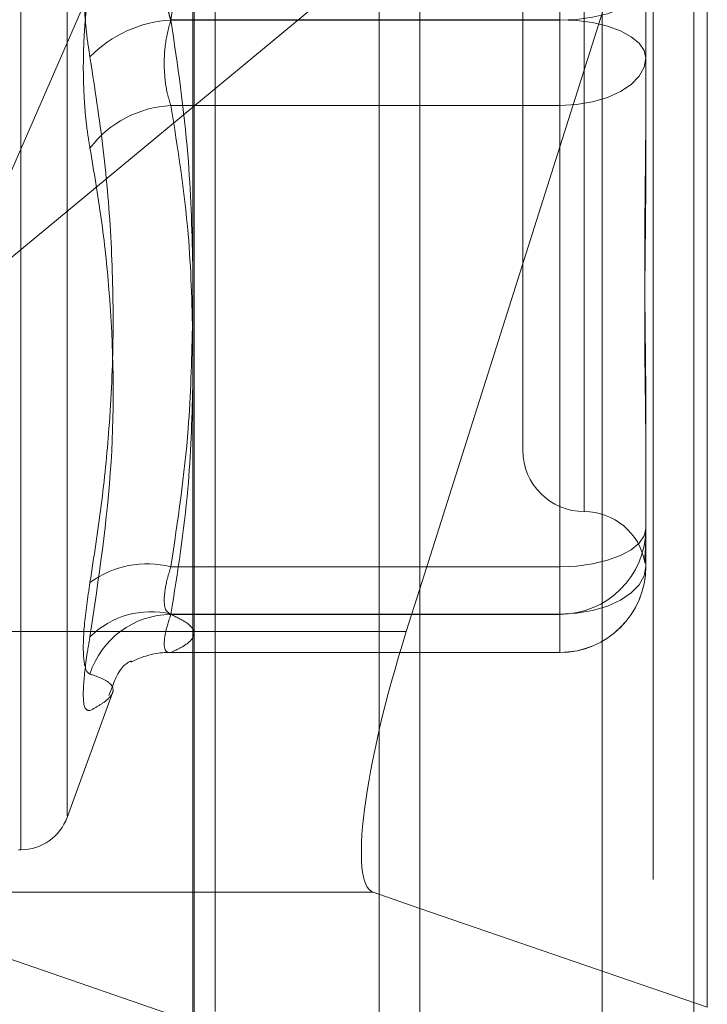
# Model space of a CAD drawing. Units: inches. Extents: x 0 to 23.4, y 0 to 16.5.
# Drawn here: x 12.2 to 12.2, y 8.7 to 8.8 of the extents above; entities that cross this region are included whole.
import ezdxf

# ---------------------------------------------------------------- set-up
doc = ezdxf.new("R2010")
doc.units = ezdxf.units.IN
doc.header["$MEASUREMENT"] = 0
doc.linetypes.add('HIDDEN', pattern=[0.07500000000000001, 0.05, -0.025])

msp = doc.modelspace()

# ---------------------------------------------------------------- linework, layer by layer
at = {"color": 7, "linetype": 'Continuous', "lineweight": 15}
for p, q in [((12.2055883092, 10.9356921015), (12.2055883092, 4.9543671015)), ((12.2165508092, 10.9356921015), (12.2165508092, 4.9543671015)), ((12.1965079702, 10.9261118346), (12.1965079702, 4.9639473685)), ((12.2055883092, 8.7928203656), (12.1965079702, 8.7852903705)), ((12.205048934, 8.7642933798), (12.2055883092, 8.7659984065)), ((12.2055883092, 8.7532141298), (12.2037236492, 8.753856257))]:
    msp.add_line(p, q, dxfattribs=at)
at = {"color": 7, "linetype": 'HIDDEN', "lineweight": 0}
for p, q in [((12.2149258092, 4.9543671015), (12.2149258092, 10.9356921015)), ((12.2165508092, 10.9356921015), (12.2165508092, 4.9543671015)), ((12.2039633092, 5.0895608515), (12.2039633092, 10.8004983515)), ((12.2039633092, 8.8495515322), (12.2039633092, 8.7497224626)), ((12.1965633166, 8.7482546193), (12.1965633166, 8.8440324255)), ((12.212878797, 8.8433456231), (12.212878797, 8.7475678169)), ((12.1896297073, 8.7555613935), (12.1896297073, 8.8217894766)), ((12.1914794959, 8.7569108162), (12.1914794959, 8.8206483869)), ((12.211185234, 8.8106710292), (12.211185234, 8.7887889353)), ((12.2121694859, 8.8082796624), (12.2121694859, 8.7690960759)), ((12.209708856, 8.806004011), (12.209708856, 8.7715551921)), ((12.2055883092, 8.7659984065), (12.2170907458, 8.8023589182)), ((12.2170907458, 8.8023589182), (12.2170907458, 8.7492530714)), ((12.1974057064, 8.7490805941), (12.1974057064, 8.8014608911)), ((12.1868700719, 8.7772980117), (12.1965079702, 8.7994019841)), ((12.211185234, 8.7922084455), (12.211185234, 8.7887702678)), ((12.2146301159, 8.7903033211), (12.2146301159, 8.7852089281)), ((12.211185234, 8.7887889353), (12.1956284174, 8.7887889353)), ((12.211185234, 8.7887702678), (12.1956284174, 8.7887702678)), ((12.211185234, 8.7853507576), (12.211185234, 8.7887889353)), ((12.211185234, 8.7668881739), (12.211185234, 8.7887702678)), ((12.1965079702, 8.7852903705), (12.1868700719, 8.7772980117)), ((12.1956284174, 8.7853507576), (12.211185234, 8.7853507576)), ((12.211185234, 8.7853507576), (12.211185234, 8.7649923832)), ((12.2146301159, 8.7852089281), (12.2146301159, 8.7825162277)), ((12.2146301159, 8.7735156202), (12.2146301159, 8.7684212272)), ((12.2146301159, 8.7684212272), (12.2146301159, 8.7680664884)), ((12.2146301159, 8.7680664884), (12.2146301159, 8.7672522463)), ((12.2146301159, 8.7672522463), (12.2146301159, 8.7668975076)), ((12.1956284174, 8.7668881739), (12.211185234, 8.7668881739)), ((12.211185234, 8.7668881739), (12.211185234, 8.7649830495)), ((12.211185234, 8.7649923832), (12.1956284174, 8.7649923832)), ((12.211185234, 8.7649830495), (12.1956284174, 8.7649830495)), ((12.211185234, 8.7634593299), (12.211185234, 8.7649923832)), ((12.211185234, 8.7634593299), (12.211185234, 8.7649830495)), ((12.1965079702, 8.7642933798), (12.1827561322, 8.7642933798)), ((12.1955747641, 8.7634526257), (12.211185234, 8.7634526257)), ((12.1956284174, 8.7634593299), (12.211185234, 8.7634593299)), ((12.1914794959, 8.7568563336), (12.1932946017, 8.7618432956)), ((12.1895316907, 8.7555610976), (12.1896297073, 8.7555610976)), ((12.1814308474, 8.753856257), (12.1973418364, 8.748377039)), ((12.1965079702, 8.753856257), (12.1814308474, 8.753856257)), ((12.2170907458, 8.7492530714), (12.2055883092, 8.7532141298))]:
    msp.add_line(p, q, dxfattribs=at)
at = {"color": 8, "linetype": 'Continuous', "lineweight": 15}
for p, q in [((12.205048934, 8.7642933798), (12.1965079702, 8.7642933798)), ((12.2037236492, 8.753856257), (12.1965079702, 8.753856257)), ((12.2039633092, 8.7497224626), (12.2039633092, 7.1620515322))]:
    msp.add_line(p, q, dxfattribs=at)
at = {"color": 7, "linetype": 'HIDDEN', "lineweight": 0, "flags": 128}
for points in [[(12.211185234, 8.7887702678), (12.2118572971, 8.788799725), (12.2125035332, 8.7888869646), (12.2130991078, 8.7890286339), (12.2136211333, 8.7892192888), (12.2140495486, 8.7894516024), (12.2143678898, 8.789716647), (12.2145639234, 8.7900042373), (12.2146301159, 8.7903033211)], [(12.2146301159, 8.787255882), (12.2145639234, 8.7875549658), (12.2143678898, 8.7878425561), (12.2140495486, 8.7881076007), (12.2136211333, 8.7883399143), (12.2130991078, 8.7885305692), (12.2125035332, 8.7886722385), (12.2118572971, 8.7887594781), (12.211185234, 8.7887889353)], [(12.2146301159, 8.787255882), (12.2145639234, 8.7868842106), (12.2143678898, 8.7865268224), (12.2140495486, 8.7861974516), (12.2136211333, 8.7859087556), (12.2130991078, 8.785671829), (12.2125035332, 8.7854957766), (12.2118572971, 8.785387364), (12.211185234, 8.7853507576)], [(12.211185234, 8.7668881739), (12.2118572971, 8.766917631), (12.2125035332, 8.7670048706), (12.2130991078, 8.7671465399), (12.2136211333, 8.7673371948), (12.2140495486, 8.7675695084), (12.2143678898, 8.7678345531), (12.2145639234, 8.7681221433), (12.2146301159, 8.7684212272)], [(12.211185234, 8.7649923832), (12.2118572971, 8.7650289896), (12.2125035332, 8.7651374022), (12.2130991078, 8.7653134546), (12.2136211333, 8.7655503812), (12.2140495486, 8.7658390772), (12.2143678898, 8.766168448), (12.2145639234, 8.7665258362), (12.2146301159, 8.7668975076)], [(12.1940226623, 8.7630685898), (12.194086193, 8.7631013669), (12.1943007614, 8.7631999119)]]:
    msp.add_lwpolyline(points, dxfattribs=at)
at = {"color": 7, "linetype": 'HIDDEN', "lineweight": 0}
for centre, radius, start, end in [((12.1958876144, 8.7839086291), 0.0048685433027246, 93.0518199088, 135.9016588357), ((12.1958436271, 8.7810084615), 0.0043476258984491, 92.8373292953, 142.567946304), ((12.2121694859, 8.7715551921), 0.0024606299212611, 180, 270), ((12.2121694859, 8.7666339323), 0.0024606299212593, 10.1756611986, 90), ((12.2111885828, 8.7684245825), 0.0034415346715353, 269.9442471907, 359.9441384759), ((12.1946850932, 8.7631086431), 0.0038954734176586, 75.9859947563, 126.0746491128), ((12.2111885828, 8.766900863), 0.0034415346715183, 269.9442471903, 359.9441384764), ((12.211185234, 8.7668975076), 0.0034448818897648, 270, 0), ((12.1948239143, 8.7616568444), 0.0034311870000031, 76.4397426819, 135.1516079567), ((12.1956744041, 8.7615332395), 0.0034501164771806, 90.7637185353, 162.1002804253), ((12.195596979, 8.7600931616), 0.003366315159596, 89.4648998104, 112.6471753555), ((12.1896297073, 8.7575296015), 0.0019685039370092, 270, 340)]:
    msp.add_arc(centre, radius, start, end, dxfattribs=at)
at = {"color": 7, "linetype": 'Continuous', "lineweight": 15}
msp.add_ellipse((12.2068312135, 8.7636796217), major_axis=(0.003099006642639069, 0.009826187191482205), ratio=0.1828907095, start_param=1.566014694501968, end_param=3.136811021292537, dxfattribs=at)
at = {"color": 7, "linetype": 'HIDDEN', "lineweight": 0}
for points, knots in [([(12.19562841742817, 8.788788935261254), (12.1957644971694, 8.78968308752049), (12.19617347891311, 8.792370423245982), (12.19656798411406, 8.796903377831324), (12.19657699366336, 8.80239762435677), (12.19618639681284, 8.8069978610888), (12.19576815504269, 8.809751139062985), (12.19562841742816, 8.810671029240634)], [0, 0, 0, 0, 0.123275034947329, 0.370497755894944, 0.620424805290988, 0.8731811692951938, 1, 1, 1, 1]), ([(12.19239128733687, 8.793908166904622), (12.19234368494796, 8.793614788832377), (12.19224712777237, 8.793019697731319), (12.19216090822303, 8.792026786855395), (12.19211994467028, 8.790981044331879), (12.19212975896007, 8.789926654648399), (12.19218923832736, 8.7888801679029), (12.19227998307857, 8.788002320442793), (12.1923605023512, 8.7874917979116), (12.19239128733688, 8.787296609501405)], [0, 0, 0, 0, 0.1495103293177381, 0.3032682906826628, 0.4528101939425999, 0.606813490693875, 0.7543444163129807, 0.9060783414919481, 1, 1, 1, 1]), ([(12.19562841742817, 8.792208445495982), (12.19560416463495, 8.792135022589811), (12.19555548972207, 8.791987664158563), (12.19549690950215, 8.791757321128676), (12.19544895607544, 8.791523767177319), (12.19541179879575, 8.79128694168729), (12.19538438970712, 8.791040892125272), (12.19536747374897, 8.790787734620999), (12.19536143492727, 8.790530334391734), (12.19536648438725, 8.79026915520244), (12.19538300642206, 8.790005255689314), (12.19541088402356, 8.789744777085003), (12.19544933001695, 8.78949093150963), (12.1954980742762, 8.789244427477762), (12.1955568259928, 8.7890022132563), (12.1956044998064, 8.788847757313478), (12.19562841742817, 8.788770267837766)], [0, 0, 0, 0, 0.0739556989640182, 0.1484277366490102, 0.2166699674595424, 0.2853546056205551, 0.3554675182630638, 0.4260885120408476, 0.4965450403633193, 0.5675291358521755, 0.6401755400259368, 0.7133918400604399, 0.7838036490661147, 0.854707262115236, 0.9271076406779942, 1, 1, 1, 1]), ([(12.19239128733688, 8.783651036194405), (12.19234368494796, 8.78394441426665), (12.19224712777237, 8.784539505367713), (12.19216090822304, 8.785532416243635), (12.19211994467027, 8.786578158767151), (12.19212975896007, 8.787632548450635), (12.19218923832735, 8.788679035196127), (12.19227998307857, 8.78955688265624), (12.19236050235119, 8.79006740518743), (12.19239128733688, 8.790262593597625)], [0, 0, 0, 0, 0.1495103293171331, 0.3032682906824933, 0.452810193942965, 0.6068134906941879, 0.7543444163139202, 0.9060783414922079, 1, 1, 1, 1]), ([(12.19562841742817, 8.785350757603052), (12.19558172361263, 8.785500859014961), (12.19544797899867, 8.785930792939963), (12.19534198973189, 8.786774551970641), (12.19537702060139, 8.78783648319753), (12.19554467197318, 8.78847165388401), (12.19562841742817, 8.788788935261254)], [0, 0, 0, 0, 0.1488797913325615, 0.426434849793935, 0.7134919090712218, 1, 1, 1, 1]), ([(12.19562841742817, 8.788770267837766), (12.19589470226806, 8.786978971351141), (12.19637795929821, 8.783728104269874), (12.19646768516618, 8.780450190694356), (12.19650797018405, 8.778978476795569)], [0, 0, 0, 0, 0.5510211404663162, 1, 1, 1, 1]), ([(12.19239128733688, 8.76625716145226), (12.1925504206985, 8.767282836572726), (12.19286894089938, 8.769335820573488), (12.19319528603474, 8.772634431572488), (12.19335549768654, 8.776147141814407), (12.19327375795735, 8.779871437676878), (12.19296425184873, 8.783594722167596), (12.19258245012326, 8.78606151887546), (12.19239128733688, 8.787296609501405)], [0, 0, 0, 0, 0.1460701271532932, 0.2923729239913861, 0.4678607677317695, 0.6439417425229778, 0.8217266081560379, 0.9999999999999999, 0.9999999999999999, 0.9999999999999999, 0.9999999999999999]), ([(12.19650797018405, 8.776086435422682), (12.19647241478344, 8.777460883185498), (12.19639218526324, 8.780562276578488), (12.19590159325922, 8.783638067930502), (12.19562841742817, 8.785350757603052)], [0, 0, 0, 0, 0.4431710488333552, 1, 1, 1, 1]), ([(12.21463011585322, 8.773515620206654), (12.21463011305376, 8.77353130139446), (12.21463005078903, 8.773880077180035), (12.21462585918508, 8.77457016097321), (12.21461436355515, 8.775603103086254), (12.2146020114037, 8.776657717296155), (12.21459148292713, 8.777828626264377), (12.21458722643902, 8.779020896243997), (12.21459054010924, 8.780232681073093), (12.21459897045092, 8.78136063878659), (12.21461088562689, 8.782505106265617), (12.21462413492821, 8.783767759152257), (12.21463003413094, 8.784673219481721), (12.21463011303867, 8.785190478074552), (12.21463011585322, 8.785208928085906)], [0, 0, 0, 0, 0.0044167420364701, 0.0982357135525371, 0.1921423741893742, 0.2863092442114316, 0.3805649735122821, 0.4999999541274798, 0.5938191100083107, 0.6877289020555377, 0.7819071526310813, 0.8761736387948927, 0.9955832579645734, 1, 1, 1, 1]), ([(12.19239128733688, 8.783651036194405), (12.19255049498095, 8.782712086989187), (12.19286916386503, 8.780832692961415), (12.19331658679498, 8.776659159396717), (12.193431492135, 8.7710547681287), (12.19273949721363, 8.766412571677813), (12.19239128733689, 8.76407663162378)], [0, 0, 0, 0, 0.1461091005489792, 0.2924509328616113, 0.6439633213266845, 1, 1, 1, 1]), ([(12.21463011585322, 8.782516227654115), (12.21463011305376, 8.782498629963241), (12.21463005078903, 8.782107227951057), (12.21462585918508, 8.781347186228489), (12.21461436355515, 8.780248440440367), (12.2146020114037, 8.779165549006986), (12.21459148292713, 8.77800512250071), (12.21458722643903, 8.776870379448715), (12.21459054010925, 8.77576297548503), (12.21459897045093, 8.774768578488809), (12.21461088562689, 8.773795480697059), (12.21462413492822, 8.772760390706194), (12.21463003413095, 8.772048216117197), (12.21463011303868, 8.771651318745887), (12.21463011585323, 8.77163716187907)], [0, 0, 0, 0, 0.0044167420354855, 0.0982357135520097, 0.1921423741889761, 0.2863092442106676, 0.3805649735117965, 0.4999999541273547, 0.5938191100077774, 0.6877289020557955, 0.7819071526306615, 0.8761736387942911, 0.9955832579638509, 1, 1, 1, 1]), ([(12.196491326811, 8.776452461570416), (12.19645767044101, 8.775106528583981), (12.19637760092602, 8.771904513587632), (12.19590333228464, 8.7687289329256), (12.19562841742817, 8.766888173858403)], [0, 0, 0, 0, 0.4203393762896149, 1, 1, 1, 1]), ([(12.19562841742818, 8.764992383210139), (12.19589470226806, 8.766658946042641), (12.1963779592982, 8.76968344494133), (12.19646768516618, 8.772733107001129), (12.19650797018405, 8.774102340794691)], [0, 0, 0, 0, 0.5510211404692438, 1, 1, 1, 1]), ([(12.21460898073252, 8.767065635654724), (12.21460675353028, 8.767059350432934), (12.21460049941598, 8.767041701162187), (12.21459151495941, 8.76705560901445), (12.21458721922084, 8.76711134474009), (12.21459054184493, 8.767216134217254), (12.21459896998431, 8.767349594431733), (12.21461088575177, 8.767520991111892), (12.21462413488243, 8.767748546219496), (12.21463003413127, 8.76794183406439), (12.21463011303868, 8.768062195271446), (12.21463011585322, 8.768066488415469)], [0, 0, 0, 0, 0.0680718609308184, 0.1911497706437879, 0.3471064203852267, 0.4696142581840499, 0.5922404475156395, 0.7152171865125642, 0.8383091423974225, 0.994232675492392, 1, 1, 1, 1]), ([(12.21463011585322, 8.767252246311264), (12.21463011303983, 8.767250330433125), (12.21463005046529, 8.767207718106112), (12.21462589868866, 8.767135973340048), (12.21461812402417, 8.767097498389546), (12.21461423487611, 8.767078251928218)], [0, 0, 0, 0, 0.0229868193036376, 0.5112652217700322, 1, 1, 1, 1]), ([(12.19562841742817, 8.766888173858403), (12.19558172361262, 8.766734999573497), (12.19544797899867, 8.766296264050085), (12.19534198973189, 8.76566582243613), (12.19537702060139, 8.76513240243323), (12.19554467197318, 8.76503280203363), (12.19562841742817, 8.764983049498396)], [0, 0, 0, 0, 0.1488797913328765, 0.4264348497926277, 0.7134919090667052, 1, 1, 1, 1]), ([(12.19239128733688, 8.76625716145226), (12.1923032203622, 8.76565302142731), (12.19212701961866, 8.76444428316888), (12.19210826227866, 8.763194440790224), (12.19223219845771, 8.76268117839667), (12.1923605469369, 8.76261055451269), (12.19239128733688, 8.762593639575673)], [0, 0, 0, 0, 0.303179949355882, 0.6065898448045637, 0.9057753889731075, 0.9999999999999999, 0.9999999999999999, 0.9999999999999999, 0.9999999999999999]), ([(12.19562841742818, 8.763459329911926), (12.19558172361263, 8.763456257038936), (12.19544797899868, 8.763447455440547), (12.1953419897319, 8.763660772857257), (12.1953770206014, 8.764189284081247), (12.19554467197318, 8.764724854368126), (12.19562841742818, 8.764992383210139)], [0, 0, 0, 0, 0.1488797913315158, 0.4264348497912125, 0.7134919090665484, 1, 1, 1, 1]), ([(12.19562841742817, 8.764983049498396), (12.19588464002309, 8.764858225138955), (12.19639891255647, 8.764607686190278), (12.19663358076494, 8.764226823552614), (12.19643509065424, 8.76390749901609), (12.19604835475953, 8.763651327318186), (12.19576851791231, 8.763523384539987), (12.19562841742818, 8.763459329911926)], [0, 0, 0, 0, 0.2467929750372422, 0.4953460429026199, 0.7466932695054058, 0.873181834599321, 1, 1, 1, 1]), ([(12.19239128733689, 8.761128596097159), (12.19230322036221, 8.761139871345547), (12.19212701961866, 8.761162430394005), (12.19210826227867, 8.762060255616934), (12.19223219845773, 8.763153526824222), (12.19236054693691, 8.763898262080216), (12.19239128733689, 8.76407663162378)], [0, 0, 0, 0, 0.3031799493550514, 0.6065898448018282, 0.9057753889700336, 1, 1, 1, 1]), ([(12.19314872010323, 8.761740610543539), (12.19328421395475, 8.76209833836614), (12.19364210488279, 8.763043233953507), (12.19413573276496, 8.763127340611906), (12.19403196675344, 8.763094646821083), (12.19400711038318, 8.763086815268553)], [0, 0, 0, 0, 0.3166147084885538, 0.8363001758464705, 0.9999999999999999, 0.9999999999999999, 0.9999999999999999, 0.9999999999999999]), ([(12.19239128733689, 8.761128596097159), (12.19255042069851, 8.761215374230135), (12.19286894089938, 8.761389068721757), (12.19319528603475, 8.761653822700657), (12.19335549768652, 8.76191625771712), (12.19327375795736, 8.76216651357351), (12.19296425184872, 8.762391541873507), (12.19258245012325, 8.762526212083975), (12.19239128733688, 8.762593639575673)], [0, 0, 0, 0, 0.1460701271533421, 0.2923729239915643, 0.467860767731589, 0.6439417425226246, 0.8217266081556771, 1, 1, 1, 1])]:
    msp.add_open_spline(points, degree=3, knots=knots, dxfattribs=at)

doc.saveas('drawing.dxf')
